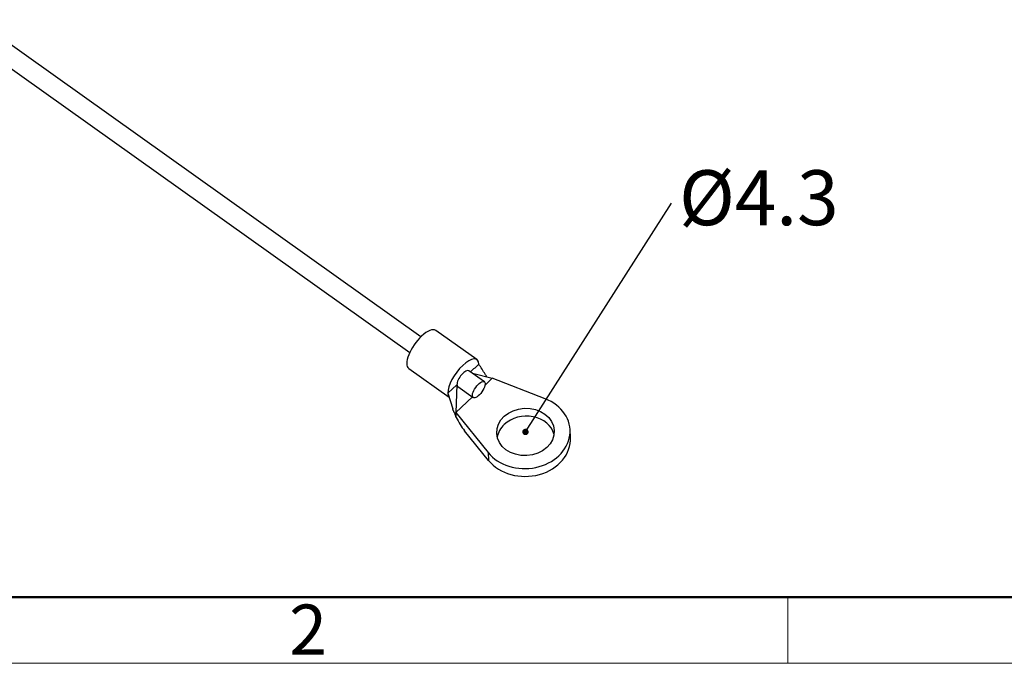
# Model space of a CAD drawing. Units: millimetres. Extents: x 1588 to 1996, y 517 to 806.
# Drawn here: x 1668 to 1740, y 517 to 564 of the extents above; entities that cross this region are included whole.
import ezdxf

# ---------------------------------------------------------------- set-up
doc = ezdxf.new("R2010")
doc.units = ezdxf.units.MM
doc.header["$LTSCALE"] = 500
doc.layers.add('1', color=7, linetype='CONTINUOUS')
for name, color, linetype, lineweight in [('Dim', 3, 'CONTINUOUS', 15), ('图框', 7, 'CONTINUOUS', 20), ('文本', 4, 'CONTINUOUS', 25)]:
    doc.layers.add(name, color=color, linetype=linetype, lineweight=lineweight)
doc.styles.add('Romans字体', font='romans.shx', dxfattribs={"width": 0.75})
doc.styles.get("Standard").update_dxf_attribs({"font": 'SIMFANG.TTF', "width": 0.75})
doc.dimstyles.new('02$7', dxfattribs={"dimscale": 1.25, "dimtxt": 2, "dimasz": 1.5, "dimexe": 1, "dimexo": 0.2, "dimgap": 0.5, "dimtad": 0, "dimdec": 1, "dimdsep": 46, "dimtxsty": 'STANDARD', "dimcen": 0, "dimclrd": 1, "dimclre": 6, "dimclrt": 4, "dimadec": 1, "dimazin": 2, "dimtp": 0.01, "dimtfac": 0.7, "dimtdec": 1, "dimtofl": 0, "dimtmove": 0, "dimatfit": 3, "dimfxl": 1, "dimarcsym": 0})

# ---------------------------------------------------------------- blocks, each defined once
blk = doc.blocks.new('A4图框-NEW')
at = {"layer": '图框', "lineweight": 50}
blk.add_line((836.855, 484.035), (1126.929, 484.035), dxfattribs=at)
at = {"layer": '图框', "color": 6}
blk.add_line((932.483, 484.035), (932.483, 480.535), dxfattribs=at)
at = {"layer": '图框', "color": 1, "lineweight": 18}
blk.add_line((833.413, 480.535), (1130.412, 480.535), dxfattribs=at)
at = {"layer": '图框', "color": 6, "insert": (906.025, 483.648), "char_height": 2.652, "width": 2.55791, "attachment_point": 1, "style": 'Romans字体'}
blk.add_mtext('2', dxfattribs=at)

msp = doc.modelspace()

# ---------------------------------------------------------------- linework, layer by layer
at = {"layer": '1', "color": 7, "linetype": 'Continuous', "lineweight": 25}
for p, q in [((1697.106, 541.103), (1663.419, 565.062)), ((1662.607, 563.921), (1696.294, 539.962)), ((1701.179, 539.433), (1698.187, 541.562)), ((1696.216, 538.791), (1696.216, 538.791)), ((1696.216, 538.791), (1699.155, 536.701)), ((1701.722, 537.82), (1700.599, 538.618)), ((1700.854, 538.438), (1702.303, 538.082)), ((1701.772, 537.581), (1702.303, 538.082)), ((1706.153, 536.588), (1702.303, 538.082)), ((1699.73, 537.61), (1699.067, 536.985)), ((1699.73, 537.61), (1699.651, 535.58)), ((1699.789, 537.477), (1700.91, 536.679)), ((1699.067, 536.985), (1699.419, 535.851)), ((1699.651, 535.58), (1700.857, 536.718)), ((1699.651, 535.58), (1701.997, 532.667)), ((1702.026, 532.096), (1700.284, 534.26)), ((1707.992, 533.765), (1707.963, 534.336)), ((1701.997, 532.667), (1702.026, 532.096))]:
    msp.add_line(p, q, dxfattribs=at)
for centre, major_axis, ratio, start_param, end_param in [((1697.201, 540.176), (-0.985, -1.385), 0.396492, 3.141519, 4.247556), ((1697.201, 540.176), (-0.985, -1.385), 0.396492, 4.247556, 6.283185), ((1700.194, 538.048), (0.985, 1.385), 0.396492, 5.818353, 8.959945), ((1700.194, 538.048), (0.406, 0.57), 0.396492, 0.000025, 2.67676), ((1704.717, 534.171), (-3.246, -0.165), 0.820631, 0.53662, 4.212992), ((1700.242, 535.112), (-0.823, 1.396), 0.276939, 1.327345, 2.055729), ((1704.746, 533.6), (-2.097, -0.107), 0.820631, 3.308154, 5.516399), ((1704.746, 533.6), (-2.097, -0.107), 0.820631, 5.516399, 6.116639), ((1704.746, 533.6), (3.246, 0.165), 0.820631, 3.678213, 6.283152)]:
    msp.add_ellipse(centre, major_axis=major_axis, ratio=ratio, start_param=start_param, end_param=end_param, dxfattribs=at)
for centre, major_axis, ratio in [((1701.316, 537.25), (0.406, 0.57), 0.396492), ((1704.717, 534.171), (2.097, 0.107), 0.820631)]:
    msp.add_ellipse(centre, major_axis=major_axis, ratio=ratio, dxfattribs=at)
at = {"layer": '1', "color": 7, "linetype": 'Continuous', "lineweight": 25, "extrusion": (1.20528e-08, -1.27749e-08, -1)}
msp.add_open_spline([(1701.321, 539.111), (1701.118, 538.92), (1700.916, 538.729), (1700.713, 538.538)], degree=3, dxfattribs=at)
at = {"layer": '1', "color": 7, "linetype": 'Continuous', "lineweight": 25, "extrusion": (3.61867e-08, 2.28618e-08, -1)}
msp.add_open_spline([(1701.901, 538.193), (1701.863, 538.252), (1701.826, 538.312), (1701.71, 538.494), (1701.632, 538.618), (1701.477, 538.864), (1701.399, 538.988), (1701.321, 539.111)], degree=3, knots=[0, 0, 0, 0, 0.194003, 0.194003, 0.597002, 0.597002, 1, 1, 1, 1], dxfattribs=at)
at = {"layer": '1', "color": 7, "linetype": 'Continuous', "lineweight": 25}
for points, knots in [([(1699.73, 537.61), (1699.73, 537.608), (1699.73, 537.602), (1699.731, 537.595), (1699.732, 537.587), (1699.733, 537.58), (1699.734, 537.573), (1699.735, 537.566), (1699.737, 537.56), (1699.739, 537.553), (1699.741, 537.547), (1699.743, 537.541), (1699.745, 537.535), (1699.747, 537.529), (1699.75, 537.524), (1699.753, 537.518), (1699.756, 537.513), (1699.759, 537.508), (1699.762, 537.504), (1699.765, 537.499), (1699.769, 537.495), (1699.773, 537.491), (1699.777, 537.487), (1699.781, 537.483), (1699.785, 537.48), (1699.787, 537.478), (1699.789, 537.477)], [0, 0, 0, 0, 0.041936, 0.083873, 0.125809, 0.167746, 0.209682, 0.251619, 0.293555, 0.335492, 0.377428, 0.419364, 0.461301, 0.503237, 0.545174, 0.58711, 0.629047, 0.670983, 0.71292, 0.754857, 0.796793, 0.83873, 0.880666, 0.922603, 0.964539, 1, 1, 1, 1]), ([(1699.067, 536.985), (1699.067, 536.981), (1699.067, 536.973), (1699.068, 536.961), (1699.069, 536.947), (1699.071, 536.932), (1699.074, 536.915), (1699.077, 536.897), (1699.081, 536.877), (1699.086, 536.857), (1699.092, 536.836), (1699.101, 536.81), (1699.113, 536.78), (1699.125, 536.757), (1699.133, 536.744), (1699.135, 536.742)], [0, 0, 0, 0, 0.036416, 0.079179, 0.128284, 0.183727, 0.245499, 0.313596, 0.388008, 0.46873, 0.555752, 0.649067, 0.803094, 0.962005, 1, 1, 1, 1]), ([(1699.48, 535.699), (1699.477, 535.704), (1699.472, 535.714), (1699.466, 535.729), (1699.459, 535.744), (1699.453, 535.757), (1699.448, 535.77), (1699.443, 535.783), (1699.439, 535.794), (1699.434, 535.805), (1699.431, 535.816), (1699.427, 535.825), (1699.424, 535.835), (1699.421, 535.843), (1699.419, 535.848), (1699.419, 535.851)], [0, 0, 0, 0, 0.104374, 0.20399, 0.298899, 0.389153, 0.474803, 0.555898, 0.632487, 0.704618, 0.772337, 0.835691, 0.894725, 0.94948, 1, 1, 1, 1]), ([(1699.669, 535.228), (1699.668, 535.232), (1699.666, 535.242), (1699.662, 535.255), (1699.659, 535.269), (1699.655, 535.282), (1699.651, 535.295), (1699.648, 535.309), (1699.644, 535.322), (1699.639, 535.335), (1699.635, 535.349), (1699.631, 535.362), (1699.626, 535.375), (1699.622, 535.388), (1699.617, 535.401), (1699.612, 535.414), (1699.607, 535.427), (1699.602, 535.44), (1699.597, 535.452), (1699.592, 535.465), (1699.58, 535.492), (1699.561, 535.535), (1699.54, 535.579), (1699.523, 535.614), (1699.511, 535.64), (1699.497, 535.668), (1699.488, 535.689), (1699.483, 535.7)], [0, 0, 0, 0, 0.026242, 0.052444, 0.078615, 0.104761, 0.130891, 0.157014, 0.183136, 0.209266, 0.235411, 0.261581, 0.287782, 0.314023, 0.340311, 0.366654, 0.39306, 0.419537, 0.446092, 0.472734, 0.499468, 0.617678, 0.749558, 0.798756, 0.856892, 0.923972, 1, 1, 1, 1])]:
    msp.add_open_spline(points, degree=3, knots=knots, dxfattribs=at)
at = {"layer": '1', "color": 7, "linetype": 'Continuous', "lineweight": 25, "extrusion": (4.7605e-12, 1.7556e-12, -1)}
msp.add_open_spline([(1699.133, 536.747), (1699.137, 536.735), (1699.147, 536.709), (1699.166, 536.661), (1699.176, 536.631), (1699.181, 536.616)], degree=3, knots=[0, 0, 0, 0, 0.54466, 0.779443, 1, 1, 1, 1], dxfattribs=at)
at = {"layer": '1', "color": 7, "linetype": 'Continuous', "lineweight": 25, "extrusion": (8.6634e-09, 4.40589e-10, 1)}
msp.add_open_spline([(1699.669, 535.228), (1699.669, 535.228), (1699.669, 535.229), (1699.663, 535.346), (1699.657, 535.463), (1699.651, 535.58)], degree=3, knots=[0, 0, 0, 0, 0.005168, 0.005168, 1, 1, 1, 1], dxfattribs=at)

# ---------------------------------------------------------------- block references
at = {"layer": 'Dim', "xscale": 1.372805778099307, "yscale": 1.372805778099307, "zscale": 1.372805778099307}
msp.add_blockref('A4图框-NEW', (443.715, -142.35), dxfattribs=at)

# ---------------------------------------------------------------- texts
at = {"layer": '文本', "color": 4, "insert": (1715.902, 550.699), "char_height": 4, "width": 95.75084, "attachment_point": 4, "style": 'Romans字体'}
msp.add_mtext('%%C4.3', dxfattribs=at)

# ---------------------------------------------------------------- leaders
at = {"layer": 'Dim'}
msp.add_leader([(1704.717, 534.171), (1715.35, 550.823)], dimstyle='02$7', override={"dimldrblk": 'DotSmall'}, dxfattribs=at)

doc.saveas('drawing.dxf')
